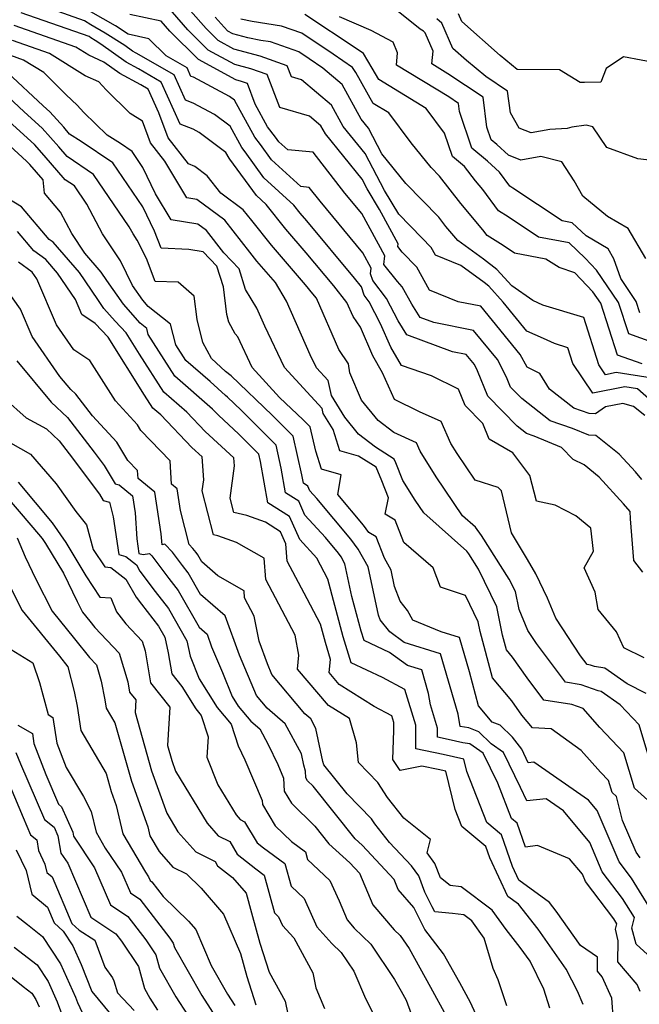
# Model space of a CAD drawing. Extents: x 2007604 to 2015806, y 2839817 to 2846625.
# Drawn here: x 2007815 to 2007930, y 2841883 to 2842066 of the extents above; entities that cross this region are included whole.
import ezdxf

# ---------------------------------------------------------------- set-up
doc = ezdxf.new("R2010")
doc.units = 0

msp = doc.modelspace()

# ---------------------------------------------------------------- linework, layer by layer
at = {"layer": 'Unknown_Line_Type', "color": 0}
for points in [[(2007933.52, 2841994.07, 1832), (2007929.88, 2841997.26, 1832), (2007927.57, 2841997.63, 1832), (2007921.6, 2841996.46, 1832), (2007917.91, 2842001.98, 1832), (2007916.99, 2842004.88, 1832), (2007914.48, 2842005.64, 1832), (2007912.47, 2842006.56, 1832), (2007909.36, 2842007.97, 1832), (2007904.96, 2842013.34, 1832), (2007902.31, 2842016.31, 1832), (2007901.44, 2842016.96, 1832), (2007897.14, 2842020.1, 1832), (2007892.43, 2842022.02, 1832), (2007891.64, 2842023.45, 1832), (2007889.93, 2842025.23, 1832), (2007885.65, 2842029.63, 1832), (2007882.99, 2842034.04, 1832), (2007879.43, 2842040.87, 1832), (2007875.35, 2842045.9, 1832), (2007873.16, 2842049.85, 1832), (2007867.59, 2842054.58, 1832), (2007865.75, 2842055.12, 1832), (2007864.96, 2842057.17, 1832), (2007859.95, 2842058.94, 1832), (2007855.06, 2842060.24, 1832), (2007852.14, 2842061.84, 1832), (2007849.9, 2842064.06, 1832), (2007844.63, 2842070.14, 1832)], [(2007931.12, 2841947.35, 1840), (2007927.34, 2841949.24, 1840), (2007926.02, 2841952.22, 1840), (2007922.59, 2841956.35, 1840), (2007922.02, 2841959.58, 1840), (2007919.99, 2841964.04, 1840), (2007921.73, 2841967.17, 1840), (2007921.26, 2841971.42, 1840), (2007918.44, 2841973.73, 1840), (2007914.6, 2841975.7, 1840), (2007911.15, 2841976.42, 1840), (2007909.94, 2841981.2, 1840), (2007906.78, 2841985.41, 1840), (2007902.39, 2841987.94, 1840), (2007901.21, 2841990.85, 1840), (2007897.93, 2841994.18, 1840), (2007896.73, 2841997.17, 1840), (2007891.69, 2841999.64, 1840), (2007886.14, 2842001.56, 1840), (2007884.14, 2842005, 1840), (2007882.27, 2842009.33, 1840), (2007880.17, 2842013.38, 1840), (2007879.2, 2842014.65, 1840), (2007878.74, 2842016.16, 1840), (2007877.44, 2842017.77, 1840), (2007868.61, 2842028.39, 1840), (2007867.38, 2842029.83, 1840), (2007866.19, 2842031.31, 1840), (2007860.63, 2842036.41, 1840), (2007857.16, 2842041.2, 1840), (2007856.56, 2842041.98, 1840), (2007854.39, 2842045.94, 1840), (2007851.45, 2842048.13, 1840), (2007847.54, 2842050.22, 1840), (2007846.1, 2842050.76, 1840), (2007843.99, 2842055.46, 1840), (2007836.94, 2842059.5, 1840), (2007836.25, 2842059.87, 1840), (2007834.84, 2842060.9, 1840), (2007831.22, 2842063.2, 1840), (2007828.54, 2842064.75, 1840), (2007827.34, 2842065.52, 1840), (2007818.44, 2842068.67, 1840)], [(2007931.28, 2841992.33, 1834), (2007929.15, 2841994.01, 1834), (2007927.16, 2841994.53, 1834), (2007923.97, 2841993.89, 1834), (2007922.08, 2841992.64, 1834), (2007920.94, 2841992.7, 1834), (2007918.07, 2841993.66, 1834), (2007913.55, 2841997.22, 1834), (2007911.78, 2842000.13, 1834), (2007909.42, 2842001.25, 1834), (2007908.17, 2842003.65, 1834), (2007900.86, 2842012.57, 1834), (2007896.65, 2842013.39, 1834), (2007891.31, 2842015.56, 1834), (2007888.96, 2842019.82, 1834), (2007886.29, 2842022.6, 1834), (2007885.49, 2842023.63, 1834), (2007885.54, 2842024.12, 1834), (2007882.07, 2842030.51, 1834), (2007879.75, 2842034.36, 1834), (2007878.82, 2842036.14, 1834), (2007872.03, 2842044.52, 1834), (2007871.2, 2842046.01, 1834), (2007869.09, 2842047.8, 1834), (2007863.6, 2842049.41, 1834), (2007861.26, 2842055.52, 1834), (2007858.21, 2842056.59, 1834), (2007855.25, 2842057.38, 1834), (2007850.32, 2842060.07, 1834), (2007846.54, 2842063.82, 1834), (2007841.62, 2842069.51, 1834)], [(2007931.51, 2841940.77, 1842), (2007927.96, 2841942.53, 1842), (2007923.86, 2841945.43, 1842), (2007921.92, 2841945.78, 1842), (2007921.21, 2841946.04, 1842), (2007920.55, 2841946.14, 1842), (2007919.35, 2841947.76, 1842), (2007914.75, 2841954.76, 1842), (2007913.18, 2841958.44, 1842), (2007911.02, 2841962.96, 1842), (2007909.52, 2841965.64, 1842), (2007906.51, 2841970.58, 1842), (2007904.68, 2841978.37, 1842), (2007904.08, 2841978.96, 1842), (2007899.8, 2841980.35, 1842), (2007896.45, 2841985.28, 1842), (2007895.3, 2841987.13, 1842), (2007893.51, 2841991.2, 1842), (2007889.46, 2841993.02, 1842), (2007884.85, 2841995.25, 1842), (2007882.63, 2842000.25, 1842), (2007880.82, 2842003.37, 1842), (2007878.51, 2842008.72, 1842), (2007877.18, 2842010.64, 1842), (2007876.03, 2842013.29, 1842), (2007873.58, 2842016.34, 1842), (2007868.48, 2842022.47, 1842), (2007864.7, 2842026.87, 1842), (2007861.04, 2842031.41, 1842), (2007859.23, 2842033.08, 1842), (2007854.34, 2842039.83, 1842), (2007854.18, 2842040.04, 1842), (2007853.59, 2842041.11, 1842), (2007848.65, 2842044.81, 1842), (2007847.5, 2842045.42, 1842), (2007845.11, 2842046.32, 1842), (2007841.6, 2842054.15, 1842), (2007837.37, 2842056.57, 1842), (2007835.07, 2842057.8, 1842), (2007830.42, 2842061.19, 1842), (2007829.35, 2842061.87, 1842), (2007828.56, 2842062.33, 1842), (2007828.21, 2842062.56, 1842), (2007815.61, 2842067, 1842)], [(2007930.9, 2841963.28, 1838), (2007929.24, 2841965.42, 1838), (2007928.57, 2841973.12, 1838), (2007928.55, 2841974.51, 1838), (2007927.31, 2841975.96, 1838), (2007922.76, 2841980.87, 1838), (2007919.98, 2841983.15, 1838), (2007917.98, 2841984.18, 1838), (2007915.83, 2841986.35, 1838), (2007910.72, 2841988.49, 1838), (2007909.34, 2841988.96, 1838), (2007907.6, 2841990.33, 1838), (2007902.14, 2841995.88, 1838), (2007900.25, 2842000.6, 1838), (2007899.66, 2842001.75, 1838), (2007898.12, 2842003.61, 1838), (2007895.57, 2842004.12, 1838), (2007887.11, 2842007.3, 1838), (2007885.5, 2842009.87, 1838), (2007883.35, 2842014.01, 1838), (2007880.8, 2842017.36, 1838), (2007880.42, 2842018.61, 1838), (2007880.53, 2842019.66, 1838), (2007878.99, 2842022.5, 1838), (2007871.04, 2842032.03, 1838), (2007869.04, 2842034.61, 1838), (2007867.46, 2842034.76, 1838), (2007862.03, 2842039.74, 1838), (2007859.98, 2842042.57, 1838), (2007858.94, 2842043.92, 1838), (2007855.18, 2842050.77, 1838), (2007854.26, 2842051.46, 1838), (2007847.58, 2842055.02, 1838), (2007847.1, 2842055.2, 1838), (2007846.39, 2842056.78, 1838), (2007842.48, 2842059.01, 1838), (2007839.27, 2842062.18, 1838), (2007835.49, 2842063.01, 1838), (2007833.09, 2842064.54, 1838), (2007828.51, 2842067.18, 1838)], [(2007930.71, 2841980.47, 1836), (2007929.53, 2841981.85, 1836), (2007926.48, 2841985.14, 1836), (2007922.17, 2841988.58, 1836), (2007920.9, 2841988.65, 1836), (2007917.87, 2841989.91, 1836), (2007913.7, 2841991.31, 1836), (2007908.44, 2841995.46, 1836), (2007906.35, 2841997.59, 1836), (2007905.63, 2841999.39, 1836), (2007903.92, 2842002.7, 1836), (2007899.49, 2842008.09, 1836), (2007892.11, 2842009.54, 1836), (2007889.61, 2842010.48, 1836), (2007888.07, 2842012.94, 1836), (2007886.28, 2842016.19, 1836), (2007885.37, 2842017.13, 1836), (2007882.88, 2842020.34, 1836), (2007883.04, 2842021.89, 1836), (2007878.76, 2842029.76, 1836), (2007875.63, 2842033.51, 1836), (2007869.74, 2842041.13, 1836), (2007865.08, 2842041.55, 1836), (2007863.42, 2842043.07, 1836), (2007862.8, 2842043.94, 1836), (2007861.32, 2842045.85, 1836), (2007859.03, 2842050.03, 1836), (2007857.56, 2842053.87, 1836), (2007856.48, 2842054.25, 1836), (2007855.44, 2842054.53, 1836), (2007848.5, 2842058.31, 1836), (2007843.19, 2842063.58, 1836), (2007841.59, 2842065.43, 1836), (2007835.74, 2842066.68, 1836)], [(2007932.63, 2841999.21, 1830), (2007925.97, 2842000.27, 1830), (2007923.97, 2841999.87, 1830), (2007922.73, 2842001.73, 1830), (2007919.94, 2842010.49, 1830), (2007912.35, 2842012.78, 1830), (2007910.51, 2842013.63, 1830), (2007906.57, 2842016.35, 1830), (2007903.83, 2842019.4, 1830), (2007901.32, 2842021.29, 1830), (2007896.6, 2842024.74, 1830), (2007894.36, 2842027.37, 1830), (2007893.05, 2842029.06, 1830), (2007886.94, 2842035.34, 1830), (2007882.51, 2842040.86, 1830), (2007880.04, 2842045.6, 1830), (2007878.67, 2842047.29, 1830), (2007875.11, 2842053.69, 1830), (2007871.53, 2842056.73, 1830), (2007869.03, 2842058.44, 1830), (2007867.11, 2842059.72, 1830), (2007861.83, 2842061.58, 1830), (2007860.04, 2842061.86, 1830), (2007857.67, 2842062.35, 1830), (2007854.87, 2842063.1, 1830), (2007853.95, 2842063.6, 1830), (2007853.25, 2842064.29, 1830), (2007851.61, 2842066.2, 1830)], [(2007935.65, 2842004.78, 1826), (2007928.27, 2842007.43, 1826), (2007926.38, 2842013.28, 1826), (2007922.31, 2842019.28, 1826), (2007920.22, 2842021.47, 1826), (2007917.2, 2842024.34, 1826), (2007911.52, 2842025.41, 1826), (2007905.89, 2842029.16, 1826), (2007904.11, 2842030.26, 1826), (2007901.23, 2842034.24, 1826), (2007899.88, 2842035.83, 1826), (2007897.8, 2842038.51, 1826), (2007895.58, 2842040.33, 1826), (2007894.12, 2842044.69, 1826), (2007890.69, 2842049.25, 1826), (2007881.93, 2842054.6, 1826), (2007880.73, 2842056.74, 1826), (2007879.07, 2842059.42, 1826), (2007877.91, 2842060.22, 1826), (2007868.23, 2842066.64, 1826)], [(2007930.35, 2842011.34, 1824), (2007929.67, 2842013.43, 1824), (2007926.79, 2842017.69, 1824), (2007925.53, 2842021.37, 1824), (2007924.46, 2842023.2, 1824), (2007920.37, 2842025.6, 1824), (2007917.8, 2842028.04, 1824), (2007915.93, 2842028.4, 1824), (2007906.79, 2842034.47, 1824), (2007906.22, 2842034.82, 1824), (2007904.33, 2842037.43, 1824), (2007902.1, 2842039.47, 1824), (2007899.19, 2842041.86, 1824), (2007896.91, 2842048.67, 1824), (2007896.71, 2842050.19, 1824), (2007894.92, 2842051.4, 1824), (2007885.23, 2842057.3, 1824), (2007885.42, 2842059.54, 1824), (2007884.57, 2842061.55, 1824), (2007880.54, 2842063.7, 1824), (2007874.63, 2842066.23, 1824)], [(2007931.42, 2842021.42, 1822), (2007928.15, 2842027.01, 1822), (2007924.34, 2842029.24, 1822), (2007919.74, 2842032.96, 1822), (2007918.15, 2842035.8, 1822), (2007915.88, 2842039.37, 1822), (2007911.96, 2842040.35, 1822), (2007908.24, 2842039.65, 1822), (2007906, 2842040.56, 1822), (2007903.82, 2842042.56, 1822), (2007902.79, 2842043.4, 1822), (2007901.99, 2842045.79, 1822), (2007901.26, 2842051.31, 1822), (2007894.75, 2842055.69, 1822), (2007891.77, 2842057.51, 1822), (2007891.98, 2842059.9, 1822), (2007890.52, 2842063.29, 1822), (2007890.21, 2842063.55, 1822), (2007889.62, 2842063.92, 1822), (2007884.89, 2842067.73, 1822)], [(2007933.87, 2842057.61, 1818), (2007927.29, 2842058.8, 1818), (2007924.07, 2842056.66, 1818), (2007923.07, 2842054.11, 1818), (2007920.04, 2842054.09, 1818), (2007919.27, 2842054.04, 1818), (2007915.46, 2842056.41, 1818), (2007907.61, 2842056.46, 1818), (2007904.42, 2842059.09, 1818), (2007897.34, 2842065.37, 1818), (2007896.72, 2842066.81, 1818)], [(2007933.45, 2841924.01, 1844), (2007930.21, 2841934.93, 1844), (2007926.7, 2841938.64, 1844), (2007923.15, 2841941.14, 1844), (2007922.6, 2841941.25, 1844), (2007919.47, 2841942.38, 1844), (2007916.53, 2841942.84, 1844), (2007911.17, 2841950.05, 1844), (2007909.58, 2841952.47, 1844), (2007907.94, 2841956.31, 1844), (2007907.25, 2841959.67, 1844), (2007906.12, 2841961.99, 1844), (2007901, 2841970.09, 1844), (2007899.88, 2841971.59, 1844), (2007897.45, 2841973.73, 1844), (2007892.55, 2841980.93, 1844), (2007889.6, 2841985.7, 1844), (2007888.92, 2841987.25, 1844), (2007884.73, 2841989.14, 1844), (2007881.8, 2841991.38, 1844), (2007878.75, 2841995.17, 1844), (2007876.59, 2842000.24, 1844), (2007876.33, 2842001.89, 1844), (2007874.51, 2842004.54, 1844), (2007870.38, 2842014.08, 1844), (2007869.72, 2842014.9, 1844), (2007868.34, 2842016.56, 1844), (2007862.02, 2842023.91, 1844), (2007858.37, 2842028.44, 1844), (2007856.79, 2842030.47, 1844), (2007852.66, 2842033.51, 1844), (2007850.11, 2842036.74, 1844), (2007847.84, 2842038.48, 1844), (2007846.64, 2842038.98, 1844), (2007842.87, 2842043.81, 1844), (2007841.17, 2842048.44, 1844), (2007839.2, 2842052.84, 1844), (2007837.79, 2842053.64, 1844), (2007833.9, 2842055.73, 1844), (2007830.97, 2842057.86, 1844), (2007828.17, 2842059.11, 1844), (2007825.76, 2842060.62, 1844), (2007814.35, 2842064.63, 1844)], [(2007930.76, 2842001.89, 1828), (2007926.19, 2842003.53, 1828), (2007923.08, 2842013.12, 1828), (2007921.64, 2842015.24, 1828), (2007918.28, 2842018.76, 1828), (2007915.35, 2842019.75, 1828), (2007912.93, 2842021.33, 1828), (2007907.12, 2842022.43, 1828), (2007904.98, 2842023.85, 1828), (2007902.01, 2842025.7, 1828), (2007901.24, 2842026.77, 1828), (2007897.12, 2842031.6, 1828), (2007893.18, 2842036.69, 1828), (2007891.61, 2842038.3, 1828), (2007887.93, 2842042.88, 1828), (2007883.77, 2842048.41, 1828), (2007880.87, 2842050.18, 1828), (2007877.66, 2842055.93, 1828), (2007877.08, 2842056.86, 1828), (2007873.47, 2842059.33, 1828), (2007867.67, 2842063.18, 1828), (2007863.88, 2842064.51, 1828), (2007858.45, 2842065.39, 1828), (2007856.34, 2842065.82, 1828)], [(2007935.82, 2842039.25, 1820), (2007929.94, 2842039.91, 1820), (2007924.23, 2842041.98, 1820), (2007921.6, 2842045.87, 1820), (2007920.35, 2842046.12, 1820), (2007917.75, 2842045.8, 1820), (2007916.87, 2842045.54, 1820), (2007913.66, 2842045.37, 1820), (2007910.17, 2842044.71, 1820), (2007907.94, 2842045.62, 1820), (2007906.34, 2842048.44, 1820), (2007905.81, 2842052.43, 1820), (2007901.75, 2842055.16, 1820), (2007898.16, 2842058.13, 1820), (2007895.63, 2842060.37, 1820), (2007893.62, 2842065.05, 1820), (2007892.67, 2842065.85, 1820)], [(2007931.82, 2841920.98, 1846), (2007929.32, 2841923.21, 1846), (2007927.38, 2841929.76, 1846), (2007922.94, 2841934.46, 1846), (2007919.8, 2841937.96, 1846), (2007917.73, 2841938.71, 1846), (2007912.5, 2841939.55, 1846), (2007909.44, 2841943.66, 1846), (2007906.75, 2841947.48, 1846), (2007905.61, 2841948.83, 1846), (2007904.89, 2841951.59, 1846), (2007903.82, 2841956.86, 1846), (2007900.43, 2841963.82, 1846), (2007898.65, 2841966.64, 1846), (2007898.26, 2841967.17, 1846), (2007890.26, 2841974.24, 1846), (2007888.66, 2841976.59, 1846), (2007886.4, 2841980.24, 1846), (2007885.1, 2841983.53, 1846), (2007884.8, 2841984.24, 1846), (2007881.31, 2841986.44, 1846), (2007878.18, 2841988.84, 1846), (2007875.64, 2841991.99, 1846), (2007873.13, 2841996.02, 1846), (2007872.53, 2841998.82, 1846), (2007870.37, 2842001.18, 1846), (2007869.23, 2842003.57, 1846), (2007864.81, 2842013.53, 1846), (2007862.77, 2842016.96, 1846), (2007859.34, 2842020.95, 1846), (2007858.02, 2842022.59, 1846), (2007853.38, 2842028.55, 1846), (2007848.18, 2842032.37, 1846), (2007846.33, 2842032.66, 1846), (2007842.29, 2842039.46, 1846), (2007839.61, 2842042.9, 1846), (2007838.13, 2842046.92, 1846), (2007835.83, 2842048.34, 1846), (2007831.39, 2842052.7, 1846), (2007830, 2842054.2, 1846), (2007827.48, 2842055.32, 1846), (2007820.9, 2842059.42, 1846), (2007814.03, 2842061.85, 1846)], [(2007930.42, 2841910.31, 1848), (2007929.65, 2841911.32, 1848), (2007927.13, 2841917.21, 1848), (2007926.02, 2841921.67, 1848), (2007925.19, 2841922.42, 1848), (2007924.54, 2841924.6, 1848), (2007923.06, 2841926.17, 1848), (2007919.47, 2841930.18, 1848), (2007913.9, 2841934.23, 1848), (2007910.4, 2841934.38, 1848), (2007908.45, 2841936.76, 1848), (2007906.57, 2841939.42, 1848), (2007903, 2841943.66, 1848), (2007900.74, 2841952.28, 1848), (2007900.38, 2841954.04, 1848), (2007898, 2841958.94, 1848), (2007893.34, 2841960.48, 1848), (2007892.71, 2841962.27, 1848), (2007892.02, 2841964.09, 1848), (2007886.59, 2841968.74, 1848), (2007884.96, 2841972.9, 1848), (2007883.09, 2841974.01, 1848), (2007883.72, 2841977.07, 1848), (2007882.49, 2841980.17, 1848), (2007881.43, 2841982.72, 1848), (2007878.19, 2841984.76, 1848), (2007874.69, 2841985.74, 1848), (2007873.45, 2841989.71, 1848), (2007871.6, 2841992.67, 1848), (2007871.41, 2841993.58, 1848), (2007864.42, 2842001.19, 1848), (2007860.77, 2842008.88, 1848), (2007859.3, 2842012.2, 1848), (2007857.22, 2842015.67, 1848), (2007856.04, 2842019.51, 1848), (2007853.2, 2842022.46, 1848), (2007849.97, 2842026.63, 1848), (2007848.35, 2842027.81, 1848), (2007843.41, 2842028.58, 1848), (2007840.53, 2842033.44, 1848), (2007838.21, 2842038.28, 1848), (2007836.18, 2842041.27, 1848), (2007834.02, 2842042.75, 1848), (2007831.57, 2842044.27, 1848), (2007827.26, 2842048.5, 1848), (2007826, 2842049.86, 1848), (2007823.95, 2842051.79, 1848), (2007819.8, 2842055.89, 1848), (2007816.05, 2842058.23, 1848), (2007813.7, 2842059.06, 1848)], [(2007932.58, 2841900.4, 1850), (2007928.78, 2841906.54, 1850), (2007926.51, 2841909.52, 1850), (2007922.43, 2841919.06, 1850), (2007920.81, 2841921.01, 1850), (2007910.66, 2841928.02, 1850), (2007909.62, 2841927.92, 1850), (2007908.44, 2841930.41, 1850), (2007906.69, 2841932.66, 1850), (2007904.45, 2841934.89, 1850), (2007902.94, 2841935.46, 1850), (2007900.39, 2841938.48, 1850), (2007898.73, 2841944.79, 1850), (2007896.91, 2841951.13, 1850), (2007893.48, 2841952.2, 1850), (2007888.26, 2841954.35, 1850), (2007887.23, 2841956.17, 1850), (2007885.91, 2841957.86, 1850), (2007884.87, 2841960.59, 1850), (2007884.22, 2841963.64, 1850), (2007883.01, 2841965.85, 1850), (2007881.45, 2841969.82, 1850), (2007880.07, 2841970.64, 1850), (2007879.07, 2841972, 1850), (2007874.32, 2841977.68, 1850), (2007874.98, 2841981.3, 1850), (2007871.28, 2841982.34, 1850), (2007870.23, 2841985.71, 1850), (2007869.23, 2841990.18, 1850), (2007867.9, 2841991.5, 1850), (2007863.55, 2841995.67, 1850), (2007858.48, 2842001.2, 1850), (2007855.77, 2842006.9, 1850), (2007855.29, 2842007.47, 1850), (2007854.14, 2842009.63, 1850), (2007853.78, 2842011.05, 1850), (2007853.12, 2842016.2, 1850), (2007851.93, 2842020.03, 1850), (2007849.39, 2842022.69, 1850), (2007846.73, 2842023.09, 1850), (2007841.56, 2842023.32, 1850), (2007840.33, 2842026.47, 1850), (2007838.17, 2842030.99, 1850), (2007832.62, 2842039.14, 1850), (2007826.76, 2842043.15, 1850), (2007824.61, 2842044.49, 1850), (2007823.51, 2842045.78, 1850), (2007820.95, 2842048.62, 1850), (2007819.71, 2842049.75, 1850), (2007813.1, 2842055.89, 1850)], [(2007933.88, 2841890.44, 1852), (2007929.65, 2841894.28, 1852), (2007928.82, 2841897.26, 1852), (2007929.33, 2841899.22, 1852), (2007927.13, 2841902.77, 1852), (2007923.37, 2841907.72, 1852), (2007921.05, 2841913.15, 1852), (2007916.18, 2841918.99, 1852), (2007912.94, 2841921.23, 1852), (2007909.4, 2841920.87, 1852), (2007908.23, 2841923.33, 1852), (2007905.02, 2841929.82, 1852), (2007902.78, 2841931.4, 1852), (2007900.49, 2841933.66, 1852), (2007898.63, 2841934.37, 1852), (2007897.01, 2841934.66, 1852), (2007896.63, 2841936.93, 1852), (2007893.4, 2841948.14, 1852), (2007886.64, 2841950.24, 1852), (2007883.95, 2841952.17, 1852), (2007882.18, 2841954.43, 1852), (2007881.87, 2841955.26, 1852), (2007879.94, 2841964.22, 1852), (2007878.11, 2841967.55, 1852), (2007876.76, 2841969.39, 1852), (2007870.45, 2841976.95, 1852), (2007869.15, 2841978.36, 1852), (2007868.76, 2841979.23, 1852), (2007867.94, 2841979.76, 1852), (2007867.66, 2841981.32, 1852), (2007866.05, 2841988.5, 1852), (2007862.15, 2841992.4, 1852), (2007854.55, 2841999.68, 1852), (2007853.52, 2842000.45, 1852), (2007850.91, 2842002.86, 1852), (2007849.33, 2842005.84, 1852), (2007848.25, 2842010.09, 1852), (2007847.69, 2842014.46, 1852), (2007844.76, 2842017.01, 1852), (2007840.49, 2842017.19, 1852), (2007838.84, 2842021.43, 1852), (2007837.15, 2842024.8, 1852), (2007836.36, 2842026.01, 1852), (2007835.66, 2842027.32, 1852), (2007829.05, 2842037.01, 1852), (2007824.17, 2842040.35, 1852), (2007822.59, 2842042.16, 1852), (2007819.51, 2842045.58, 1852), (2007816.2, 2842048.6, 1852), (2007812.22, 2842052.31, 1852)], [(2007930.41, 2841885.48, 1854), (2007929.82, 2841886.79, 1854), (2007926.27, 2841891.01, 1854), (2007926.28, 2841894.92, 1854), (2007925.83, 2841897.07, 1854), (2007926.08, 2841898.05, 1854), (2007925.49, 2841899, 1854), (2007920.23, 2841905.93, 1854), (2007919.67, 2841907.24, 1854), (2007917.26, 2841910.13, 1854), (2007911.34, 2841912.55, 1854), (2007909.16, 2841912.25, 1854), (2007907.58, 2841916.73, 1854), (2007906.56, 2841917.57, 1854), (2007904.01, 2841924.11, 1854), (2007901.25, 2841929.67, 1854), (2007898.78, 2841931.42, 1854), (2007897.5, 2841931.6, 1854), (2007894.81, 2841932.23, 1854), (2007892.81, 2841932.64, 1854), (2007892.81, 2841934.36, 1854), (2007891.5, 2841938.68, 1854), (2007891.14, 2841940.79, 1854), (2007889.89, 2841945.15, 1854), (2007887.26, 2841945.97, 1854), (2007883.9, 2841948.38, 1854), (2007879.21, 2841950.59, 1854), (2007878.68, 2841952.33, 1854), (2007876.96, 2841958.77, 1854), (2007875.66, 2841964.81, 1854), (2007874.96, 2841966.08, 1854), (2007874.44, 2841966.79, 1854), (2007872.03, 2841969.68, 1854), (2007868.22, 2841973.83, 1854), (2007867.08, 2841976.4, 1854), (2007864.66, 2841977.95, 1854), (2007863.83, 2841982.56, 1854), (2007862.88, 2841986.83, 1854), (2007856.39, 2841993.3, 1854), (2007853.85, 2841995.74, 1854), (2007853.5, 2841996, 1854), (2007850.68, 2841998.59, 1854), (2007846.17, 2842002.54, 1854), (2007844.33, 2842005.42, 1854), (2007843.31, 2842009.22, 1854), (2007839.2, 2842012.55, 1854), (2007838.17, 2842013.71, 1854), (2007836.29, 2842016.43, 1854), (2007834.01, 2842020.99, 1854), (2007830.69, 2842026.02, 1854), (2007827.8, 2842031.49, 1854), (2007825.49, 2842034.87, 1854), (2007823.79, 2842036.04, 1854), (2007819.9, 2842040.52, 1854), (2007818.08, 2842042.54, 1854), (2007812.69, 2842047.46, 1854)], [(2007925.42, 2841880.08, 1856), (2007925.12, 2841884.29, 1856), (2007923.35, 2841888.23, 1856), (2007922.45, 2841889.3, 1856), (2007922.46, 2841891.84, 1856), (2007919.32, 2841894.05, 1856), (2007914.83, 2841900.4, 1856), (2007913.58, 2841901.98, 1856), (2007907.92, 2841906.16, 1856), (2007906.74, 2841908.69, 1856), (2007904.68, 2841914.56, 1856), (2007901.93, 2841916.83, 1856), (2007898.23, 2841926.31, 1856), (2007897.69, 2841928.56, 1856), (2007893.88, 2841929.45, 1856), (2007888.79, 2841930.48, 1856), (2007888.77, 2841934.86, 1856), (2007886.77, 2841941.49, 1856), (2007882.6, 2841943.71, 1856), (2007876.81, 2841946.44, 1856), (2007875.35, 2841951.26, 1856), (2007872.49, 2841961.99, 1856), (2007870.43, 2841965.88, 1856), (2007867.29, 2841969.29, 1856), (2007865.39, 2841973.57, 1856), (2007861.38, 2841976.14, 1856), (2007860.01, 2841983.79, 1856), (2007859.7, 2841985.16, 1856), (2007855.91, 2841988.94, 1856), (2007852.25, 2841992.29, 1856), (2007851.11, 2841993.49, 1856), (2007844.13, 2841999.59, 1856), (2007839.2, 2842007.31, 1856), (2007838.9, 2842008.43, 1856), (2007837.69, 2842009.42, 1856), (2007834.57, 2842012.93, 1856), (2007831.53, 2842017.33, 1856), (2007830.45, 2842018.9, 1856), (2007827.42, 2842022.41, 1856), (2007825.03, 2842026.04, 1856), (2007822.94, 2842029.99, 1856), (2007819.94, 2842033.55, 1856), (2007819.7, 2842036.01, 1856), (2007817.2, 2842038.88, 1856), (2007816.64, 2842039.5, 1856), (2007813.55, 2842042.32, 1856)], [(2007919.84, 2841883.1, 1858), (2007918.74, 2841885.54, 1858), (2007916.7, 2841889.66, 1858), (2007911.48, 2841897.04, 1858), (2007907.81, 2841901.68, 1858), (2007905.88, 2841903.11, 1858), (2007902.53, 2841910.26, 1858), (2007901.78, 2841912.4, 1858), (2007897.3, 2841916.08, 1858), (2007896.06, 2841919.26, 1858), (2007894.35, 2841926.34, 1858), (2007892.95, 2841926.67, 1858), (2007889.94, 2841927.27, 1858), (2007885.88, 2841926.46, 1858), (2007884.55, 2841928.53, 1858), (2007884.74, 2841933.89, 1858), (2007884.73, 2841935.37, 1858), (2007884.34, 2841936.65, 1858), (2007881.1, 2841938.38, 1858), (2007874.61, 2841942.42, 1858), (2007872.71, 2841944.66, 1858), (2007872.96, 2841947.08, 1858), (2007872.02, 2841950.19, 1858), (2007871.11, 2841953.62, 1858), (2007868.62, 2841958.33, 1858), (2007864.96, 2841965.3, 1858), (2007864.7, 2841968.49, 1858), (2007863.71, 2841970.74, 1858), (2007860.93, 2841972.52, 1858), (2007857.47, 2841973.75, 1858), (2007855.07, 2841974.31, 1858), (2007854.39, 2841977.01, 1858), (2007855.19, 2841982.98, 1858), (2007855.08, 2841984.46, 1858), (2007849.75, 2841989.34, 1858), (2007846.31, 2841992.96, 1858), (2007842.1, 2841996.64, 1858), (2007837.59, 2842003.69, 1858), (2007835.1, 2842007.65, 1858), (2007833.03, 2842009.83, 1858), (2007830.97, 2842012.15, 1858), (2007829.81, 2842013.83, 1858), (2007826.42, 2842018.8, 1858), (2007821.55, 2842024.43, 1858), (2007820.81, 2842024.97, 1858), (2007815.7, 2842031.02, 1858), (2007813.16, 2842032.53, 1858)], [(2007913.66, 2841882.44, 1860), (2007912.52, 2841885.94, 1860), (2007909.97, 2841891.1, 1860), (2007908.14, 2841893.68, 1860), (2007905.53, 2841896.98, 1860), (2007902.98, 2841900.58, 1860), (2007897.23, 2841904.93, 1860), (2007895.15, 2841905.18, 1860), (2007893.34, 2841906.6, 1860), (2007892.35, 2841909.25, 1860), (2007890.89, 2841911.21, 1860), (2007891.5, 2841913.72, 1860), (2007886.56, 2841917.65, 1860), (2007883.56, 2841921.48, 1860), (2007881.76, 2841924.27, 1860), (2007878.14, 2841927.97, 1860), (2007877.77, 2841931.59, 1860), (2007876.52, 2841936.1, 1860), (2007872.6, 2841938.53, 1860), (2007866.86, 2841945.29, 1860), (2007867.13, 2841947.87, 1860), (2007866.44, 2841951.57, 1860), (2007861.01, 2841961.91, 1860), (2007860.7, 2841965.84, 1860), (2007855.54, 2841968.78, 1860), (2007852.11, 2841970, 1860), (2007851.26, 2841970.2, 1860), (2007849.21, 2841978.35, 1860), (2007849.48, 2841980.36, 1860), (2007849.18, 2841984.62, 1860), (2007847.25, 2841986.39, 1860), (2007841.5, 2841992.43, 1860), (2007840.06, 2841993.69, 1860), (2007838.52, 2841996.1, 1860), (2007831.73, 2842006.86, 1860), (2007829.33, 2842009.4, 1860), (2007826.87, 2842011.05, 1860), (2007825.7, 2842013.84, 1860), (2007822.39, 2842018.7, 1860), (2007820.17, 2842021.26, 1860), (2007817.97, 2842022.85, 1860), (2007814.95, 2842026.44, 1860)], [(2007905.66, 2841882.85, 1862), (2007904.08, 2841887.67, 1862), (2007903.14, 2841889.78, 1862), (2007901.47, 2841895.38, 1862), (2007899.17, 2841898.63, 1862), (2007897.71, 2841899.74, 1862), (2007895.58, 2841899.99, 1862), (2007892.29, 2841900.29, 1862), (2007891.83, 2841901.2, 1862), (2007890.48, 2841903.95, 1862), (2007889.35, 2841906.96, 1862), (2007887.97, 2841908.81, 1862), (2007883.91, 2841913.15, 1862), (2007881.18, 2841916.62, 1862), (2007880.6, 2841917.52, 1862), (2007876.07, 2841922.15, 1862), (2007871.75, 2841927.51, 1862), (2007871.55, 2841928.16, 1862), (2007870.27, 2841934.25, 1862), (2007869.3, 2841936.06, 1862), (2007868.21, 2841937, 1862), (2007862.11, 2841944.28, 1862), (2007861.27, 2841946.27, 1862), (2007859.73, 2841950.47, 1862), (2007858.85, 2841955.13, 1862), (2007857.06, 2841958.53, 1862), (2007856.96, 2841959.82, 1862), (2007852.08, 2841962.6, 1862), (2007849.1, 2841965.19, 1862), (2007848.37, 2841966.46, 1862), (2007848.04, 2841966.88, 1862), (2007847.46, 2841967.66, 1862), (2007846.76, 2841968.4, 1862), (2007845.17, 2841974.72, 1862), (2007844.54, 2841978.71, 1862), (2007843.52, 2841979.56, 1862), (2007843.23, 2841983.93, 1862), (2007837.83, 2841989.5, 1862), (2007837.17, 2841990.59, 1862), (2007833.11, 2841995.02, 1862), (2007828.33, 2842002.48, 1862), (2007825.38, 2842004.5, 1862), (2007822.16, 2842009.14, 1862), (2007818.52, 2842017.68, 1862), (2007817.64, 2842018.92, 1862), (2007815.14, 2842020.73, 1862)], [(2007899.92, 2841881.27, 1864), (2007898.93, 2841883.47, 1864), (2007896.94, 2841887.1, 1864), (2007893.94, 2841892.48, 1864), (2007890.44, 2841896.99, 1864), (2007889.89, 2841898.09, 1864), (2007888.42, 2841901.07, 1864), (2007885.55, 2841904.43, 1864), (2007884.77, 2841906.26, 1864), (2007878.84, 2841912.61, 1864), (2007877.52, 2841913.83, 1864), (2007869.79, 2841923.57, 1864), (2007868.74, 2841924.58, 1864), (2007868.42, 2841925.12, 1864), (2007868.36, 2841926.39, 1864), (2007868.02, 2841927.5, 1864), (2007867.59, 2841929.55, 1864), (2007864.58, 2841935.13, 1864), (2007861.24, 2841938.03, 1864), (2007859.28, 2841940.37, 1864), (2007856.1, 2841947.84, 1864), (2007853.42, 2841955.14, 1864), (2007848.85, 2841959.11, 1864), (2007846.56, 2841963.15, 1864), (2007845.51, 2841964.49, 1864), (2007843.66, 2841966.97, 1864), (2007842.29, 2841968.43, 1864), (2007841.74, 2841968.32, 1864), (2007841.6, 2841970.35, 1864), (2007840.39, 2841978.07, 1864), (2007837.3, 2841980.64, 1864), (2007837.2, 2841982.1, 1864), (2007835.39, 2841983.97, 1864), (2007833.37, 2841987.34, 1864), (2007828.85, 2841992.26, 1864), (2007825.77, 2841996.25, 1864), (2007824.81, 2841997.16, 1864), (2007822.8, 2841999.56, 1864), (2007817.67, 2842006.95, 1864), (2007815.51, 2842012.02, 1864), (2007813.11, 2842015.42, 1864)], [(2007814.79, 2842002.43, 1866), (2007821.17, 2841994.8, 1866), (2007824.23, 2841991.92, 1866), (2007829.17, 2841985.53, 1866), (2007831.01, 2841983.06, 1866), (2007833.05, 2841979.65, 1866), (2007833.81, 2841979.45, 1866), (2007836.24, 2841977.43, 1866), (2007836.74, 2841974.24, 1866), (2007837.06, 2841969.43, 1866), (2007837.45, 2841966.75, 1866), (2007838.24, 2841966.51, 1866), (2007839.4, 2841966.75, 1866), (2007839.85, 2841966.27, 1866), (2007842.98, 2841962.09, 1866), (2007844.74, 2841959.84, 1866), (2007848.61, 2841953.04, 1866), (2007850.08, 2841951.76, 1866), (2007850.94, 2841949.41, 1866), (2007852.97, 2841944.63, 1866), (2007854.73, 2841940.22, 1866), (2007855.87, 2841938.39, 1866), (2007858.23, 2841935.62, 1866), (2007859.86, 2841934.19, 1866), (2007861.42, 2841931.31, 1866), (2007863.21, 2841927.6, 1866), (2007864.28, 2841925.09, 1866), (2007864.38, 2841922.66, 1866), (2007865.73, 2841920.4, 1866), (2007870.09, 2841916.17, 1866), (2007872.69, 2841912.91, 1866), (2007876.53, 2841909.36, 1866), (2007878.35, 2841907.42, 1866), (2007880.8, 2841901.6, 1866), (2007884.79, 2841896.94, 1866), (2007885.92, 2841895.87, 1866), (2007887.53, 2841893.47, 1866), (2007891.52, 2841886.32, 1866), (2007894.44, 2841880.99, 1866)], [(2007812.53, 2841995.45, 1868), (2007816.56, 2841991.86, 1868), (2007820.31, 2841989.83, 1868), (2007822.69, 2841987.59, 1868), (2007824.55, 2841985.18, 1868), (2007830.12, 2841977.71, 1868), (2007830.81, 2841976.56, 1868), (2007831.98, 2841976.25, 1868), (2007832.71, 2841973.52, 1868), (2007833.73, 2841966.55, 1868), (2007835.01, 2841966.16, 1868), (2007836.99, 2841964.59, 1868), (2007837.64, 2841963.45, 1868), (2007840.44, 2841959.7, 1868), (2007842.93, 2841956.53, 1868), (2007846.34, 2841950.52, 1868), (2007846.94, 2841947.71, 1868), (2007848.63, 2841943.46, 1868), (2007851.94, 2841938.15, 1868), (2007854.57, 2841935.05, 1868), (2007855.83, 2841931.07, 1868), (2007857.08, 2841928.47, 1868), (2007860.31, 2841920.9, 1868), (2007860.34, 2841920.19, 1868), (2007862.72, 2841916.22, 1868), (2007865.72, 2841913.31, 1868), (2007868.36, 2841911.38, 1868), (2007868.73, 2841909.99, 1868), (2007872.86, 2841906.06, 1868), (2007874.56, 2841902.3, 1868), (2007876.05, 2841898.77, 1868), (2007877.36, 2841897.24, 1868), (2007880.45, 2841894.29, 1868), (2007884.87, 2841887.73, 1868), (2007886.09, 2841885.54, 1868), (2007886.98, 2841883.91, 1868), (2007890, 2841875.8, 1868)], [(2007813.67, 2841987.26, 1870), (2007817.35, 2841985.17, 1870), (2007822.11, 2841979.64, 1870), (2007825.76, 2841974.51, 1870), (2007827.74, 2841972.05, 1870), (2007828.99, 2841967.49, 1870), (2007831.12, 2841964.22, 1870), (2007832.26, 2841964.15, 1870), (2007835.03, 2841961.95, 1870), (2007836.94, 2841958.6, 1870), (2007837.91, 2841957.31, 1870), (2007841.11, 2841953.22, 1870), (2007842.24, 2841951.23, 1870), (2007842.87, 2841948.28, 1870), (2007843.54, 2841944.42, 1870), (2007845.43, 2841942.05, 1870), (2007848.01, 2841937.9, 1870), (2007849.02, 2841936.71, 1870), (2007850.28, 2841932.73, 1870), (2007850.07, 2841928.96, 1870), (2007852.11, 2841923.84, 1870), (2007855.49, 2841918.26, 1870), (2007856.25, 2841917.4, 1870), (2007857.06, 2841916.99, 1870), (2007859.37, 2841913.09, 1870), (2007860.53, 2841912.16, 1870), (2007864.53, 2841909.23, 1870), (2007865.67, 2841905.04, 1870), (2007868.11, 2841902.72, 1870), (2007870.46, 2841897.51, 1870), (2007873.21, 2841894.4, 1870), (2007874.98, 2841892.72, 1870), (2007877.32, 2841889.25, 1870), (2007879.45, 2841884.18, 1870), (2007880.75, 2841881.68, 1870)], [(2007808.98, 2841981.73, 1874), (2007817.81, 2841971.54, 1874), (2007819.49, 2841969.51, 1874), (2007820.16, 2841968.55, 1874), (2007823.47, 2841963.05, 1874), (2007826, 2841957.81, 1874), (2007827, 2841955.85, 1874), (2007828.36, 2841954.18, 1874), (2007829.26, 2841953.03, 1874), (2007833.82, 2841948.26, 1874), (2007835.38, 2841942.94, 1874), (2007835.72, 2841941.01, 1874), (2007836.87, 2841939.56, 1874), (2007836.73, 2841937.25, 1874), (2007839.79, 2841926.44, 1874), (2007842.6, 2841918.6, 1874), (2007844.69, 2841915.13, 1874), (2007848, 2841911.38, 1874), (2007851.57, 2841909.58, 1874), (2007852.02, 2841908.83, 1874), (2007854.81, 2841906.62, 1874), (2007857.33, 2841903.71, 1874), (2007858.34, 2841900.09, 1874), (2007859.9, 2841894.47, 1874), (2007861.6, 2841889.11, 1874), (2007864.56, 2841883.71, 1874), (2007865.05, 2841881.28, 1874)], [(2007815.08, 2841979.97, 1872), (2007821.37, 2841972.4, 1872), (2007823.9, 2841968.79, 1872), (2007827.64, 2841962.57, 1872), (2007830.21, 2841958.63, 1872), (2007832.22, 2841958.51, 1872), (2007833.28, 2841955.92, 1872), (2007835, 2841953.67, 1872), (2007838.07, 2841950.47, 1872), (2007838.59, 2841948.68, 1872), (2007839.63, 2841942.72, 1872), (2007843.18, 2841938.24, 1872), (2007842.74, 2841931.12, 1872), (2007843.53, 2841928.35, 1872), (2007844.25, 2841926.34, 1872), (2007850.09, 2841916.7, 1872), (2007852.12, 2841914.39, 1872), (2007854.32, 2841913.29, 1872), (2007855.69, 2841910.96, 1872), (2007859.14, 2841908.23, 1872), (2007860.7, 2841907.08, 1872), (2007862.6, 2841900.09, 1872), (2007863.35, 2841899.38, 1872), (2007864.08, 2841897.77, 1872), (2007866.15, 2841895.44, 1872), (2007869.71, 2841888.94, 1872), (2007870.27, 2841886.17, 1872), (2007871.86, 2841882.37, 1872)], [(2007814.91, 2841969.6, 1876), (2007816.36, 2841966.11, 1876), (2007818.37, 2841961.95, 1876), (2007821.39, 2841956, 1876), (2007825.53, 2841950.92, 1876), (2007828.29, 2841947.41, 1876), (2007829.58, 2841946.06, 1876), (2007830.46, 2841943.03, 1876), (2007831.15, 2841939.59, 1876), (2007831.39, 2841938.05, 1876), (2007833, 2841935.31, 1876), (2007836.06, 2841924.52, 1876), (2007839.1, 2841916.01, 1876), (2007839.47, 2841914.4, 1876), (2007841.2, 2841911.49, 1876), (2007843.76, 2841908.58, 1876), (2007846.27, 2841907.33, 1876), (2007849.01, 2841904.64, 1876), (2007853.15, 2841899.83, 1876), (2007856.3, 2841892.57, 1876), (2007857.48, 2841888.3, 1876), (2007859.15, 2841883.06, 1876)], [(2007813.69, 2841960.28, 1878), (2007815.79, 2841956.15, 1878), (2007822.71, 2841947.66, 1878), (2007824.25, 2841945.69, 1878), (2007825.44, 2841941.15, 1878), (2007825.99, 2841938.42, 1878), (2007826.69, 2841933.93, 1878), (2007831.38, 2841925.93, 1878), (2007832.32, 2841922.61, 1878), (2007833.26, 2841919.99, 1878), (2007834.49, 2841914.71, 1878), (2007838.69, 2841907.61, 1878), (2007839.25, 2841906.79, 1878), (2007839.54, 2841906.09, 1878), (2007839.87, 2841905.87, 1878), (2007841.95, 2841903.15, 1878), (2007846.62, 2841898.57, 1878), (2007847.99, 2841896.98, 1878), (2007850.87, 2841890.33, 1878), (2007853.9, 2841885.03, 1878), (2007855.25, 2841882.92, 1878)], [(2007811.3, 2841950.43, 1880), (2007817.77, 2841946.42, 1880), (2007819.04, 2841942.82, 1880), (2007820.61, 2841936.85, 1880), (2007821.52, 2841936.33, 1880), (2007822.21, 2841931.58, 1880), (2007823.94, 2841927.05, 1880), (2007827.15, 2841921.65, 1880), (2007828.6, 2841918.87, 1880), (2007829.5, 2841915.02, 1880), (2007831.22, 2841912.11, 1880), (2007834.25, 2841907.62, 1880), (2007835.87, 2841903.82, 1880), (2007837.65, 2841902.64, 1880), (2007843.18, 2841895.42, 1880), (2007843.81, 2841894.47, 1880), (2007844.04, 2841893.65, 1880), (2007849.1, 2841884.78, 1880), (2007853.22, 2841878.37, 1880)], [(2007815.03, 2841934.88, 1882), (2007817.73, 2841933.32, 1882), (2007818, 2841931.49, 1882), (2007820.18, 2841925.77, 1882), (2007822.57, 2841920.22, 1882), (2007823.13, 2841919.76, 1882), (2007825.19, 2841915.03, 1882), (2007825.32, 2841914.29, 1882), (2007829.25, 2841908.46, 1882), (2007832.2, 2841901.55, 1882), (2007835.43, 2841899.41, 1882), (2007838.72, 2841895.11, 1882), (2007840.59, 2841892.3, 1882), (2007841.27, 2841889.85, 1882), (2007844.3, 2841884.53, 1882), (2007848.61, 2841877.82, 1882)], [(2007814.65, 2841929.8, 1884), (2007815.52, 2841927.74, 1884), (2007819.96, 2841917.4, 1884), (2007821.73, 2841915.96, 1884), (2007822.43, 2841914.35, 1884), (2007822.98, 2841911.18, 1884), (2007824.26, 2841909.29, 1884), (2007828.53, 2841899.28, 1884), (2007833.2, 2841896.17, 1884), (2007834.25, 2841894.81, 1884), (2007837.37, 2841890.12, 1884), (2007838.5, 2841886.04, 1884), (2007839.5, 2841884.28, 1884), (2007840.93, 2841882.06, 1884)], [(2007812.75, 2841925.41, 1886), (2007815.98, 2841917.78, 1886), (2007817.36, 2841914.57, 1886), (2007818.51, 2841913.64, 1886), (2007818.82, 2841911.63, 1886), (2007820.04, 2841909.09, 1886), (2007820.41, 2841907.59, 1886), (2007821.4, 2841906.77, 1886), (2007825.04, 2841898.13, 1886), (2007826.4, 2841896.86, 1886), (2007829.26, 2841895.02, 1886), (2007831.14, 2841889.99, 1886), (2007832.58, 2841888.02, 1886), (2007832.78, 2841887.49, 1886), (2007833.46, 2841885.25, 1886), (2007836.56, 2841882, 1886)], [(2007814.69, 2841911.8, 1888), (2007816.54, 2841907.94, 1888), (2007817.63, 2841903.54, 1888), (2007820.52, 2841901.17, 1888), (2007821.75, 2841898.23, 1888), (2007823.38, 2841896.72, 1888), (2007825.19, 2841893.96, 1888), (2007826.73, 2841890.53, 1888), (2007828.73, 2841885.53, 1888), (2007833.44, 2841879.82, 1888)], [(2007814.84, 2841899.49, 1890), (2007816.77, 2841897.91, 1890), (2007819.57, 2841895.73, 1890), (2007822.9, 2841890.66, 1890), (2007825.67, 2841884.48, 1890), (2007826.06, 2841883.44, 1890), (2007827.75, 2841879.86, 1890)], [(2007814.35, 2841893.75, 1892), (2007818.57, 2841890.46, 1892), (2007820.61, 2841887.35, 1892), (2007822.31, 2841883.56, 1892), (2007823.48, 2841880.43, 1892)], [(2007809.7, 2841891.46, 1894), (2007816.01, 2841886.41, 1894), (2007817.57, 2841885.19, 1894), (2007818.32, 2841884.04, 1894), (2007818.95, 2841882.65, 1894)]]:
    msp.add_polyline3d(points, dxfattribs=at)

doc.saveas('drawing.dxf')
